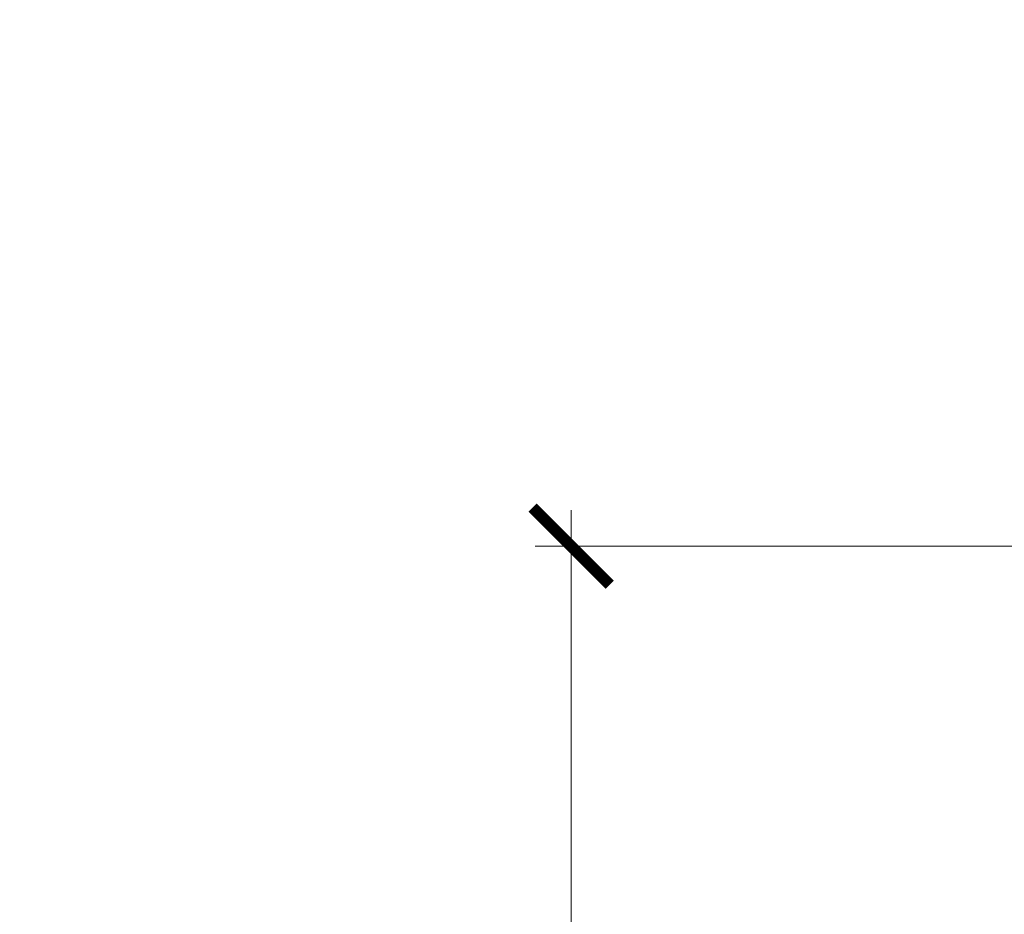
# Model space of a CAD drawing. Units: millimetres. Extents: x -59139 to 132611, y -32471 to 3415.
# Drawn here: x 78031 to 78222, y -14302 to -14128 of the extents above; entities that cross this region are included whole.
import ezdxf

# ---------------------------------------------------------------- set-up
doc = ezdxf.new("R2010")
doc.units = ezdxf.units.MM
doc.layers.get('0').update_dxf_attribs({"lineweight": 30})
doc.layers.get('DEFPOINTS').update_dxf_attribs({"color": 251, "lineweight": 0})
doc.layers.add('TN-АННОТАЦИИ', color=7, linetype='Continuous', lineweight=20, true_color=0x000000)
doc.layers.add('TN-РАЗМЕРЫ', color=184, linetype='Continuous', lineweight=15)
doc.layers.add('TN-РАЗМЕРЫ @ 10', color=184, linetype='Continuous', lineweight=15)
doc.styles.add('TN-Текст-Аннотативный', font='isocpeur.ttf')
doc.dimstyles.new('ПТС-Размеры-Аннотативный$0', dxfattribs={"dimtxt": 2.5, "dimasz": 1.5, "dimexe": 0.7, "dimexo": 1, "dimgap": 0.8, "dimtad": 1, "dimdec": 0, "dimzin": 0, "dimdsep": 46, "dimtxsty": 'TN-Текст-Аннотативный', "dimblk": 'ARCHTICK', "dimcen": 2, "dimdle": 0.7, "dimadec": 0, "dimazin": 0, "dimtfac": 1, "dimtdec": 0, "dimtmove": 1, "dimatfit": 3, "dimfxl": 0.7, "dimtolj": 1, "dimtzin": 0, "dimlwd": -1, "dimlwe": -1, "dimarcsym": 0})

# ---------------------------------------------------------------- blocks, each defined once
blk = doc.blocks.new('_ARCHTICK')
at = {"color": 0, "linetype": 'ByBlock', "ltscale": 10, "const_width": 0.15}
blk.add_lwpolyline([(-0.5, -0.5), (0.5, 0.5)], dxfattribs=at)
blk = doc.blocks.new('*D120')
at = {"layer": 'DEFPOINTS', "color": 0, "transparency": 16777216}
for p in [(78137.78893793757, -14230.10239472511), (78352.79018118102, -14230.10239472511), (78234.7998094393, -14553.94536644334)]:
    blk.add_point(p, dxfattribs=at)
at = {"layer": 'TN-РАЗМЕРЫ', "color": 0, "transparency": 16777216}
for p, q in [((78137.78893793757, -14560.94536644334), (78137.78893793757, -14223.10239472511)), ((78342.79018118102, -14230.10239472511), (78130.78893793757, -14230.10239472511)), ((78224.7998094393, -14553.94536644334), (78130.78893793757, -14553.94536644334))]:
    blk.add_line(p, q, dxfattribs=at)
at = {"layer": 'TN-РАЗМЕРЫ', "color": 0, "transparency": 16777216, "xscale": 15, "yscale": 15, "zscale": 15}
for p, rotation in [((78137.78893793757, -14230.10239472511), 90), ((78137.78893793757, -14553.94536644334), 270)]:
    blk.add_blockref('_ARCHTICK', p, dxfattribs=dict(at, rotation=rotation))
at = {"layer": 'TN-РАЗМЕРЫ', "color": 0, "transparency": 16777216, "insert": (78117.27946824058, -14392.02388058424), "char_height": 25, "attachment_point": 5, "rotation": 90, "style": 'TN-Текст-Аннотативный'}
blk.add_mtext('\\A1;min 300', dxfattribs=at)

msp = doc.modelspace()

# ---------------------------------------------------------------- texts
at = {"layer": 'TN-АННОТАЦИИ', "color": 0, "insert": (74310.31224344991, -12192.35802878436), "char_height": 25, "attachment_point": 1, "style": 'TN-Текст-Аннотативный'}
msp.add_mtext_dynamic_manual_height_columns('\\A1;\\pi-100,l175,t175;*^Iдопускается замена на праймер битумный эмульсионный ТЕХНОНИКОЛЬ №04, праймер битумный ТЕХНОНИКОЛЬ №01.\\P\\pt175,200;**^Iна чертеже изображен план.\\P***^Iдопускается замена на гидрошпонку ТЕХНОНИКОЛЬ ФУНДАМЕНТ {\\A0;\\C256;ДШ-Н-250}, подбирается в \\P\\pi0,t200;зависимости от ширины деформационного шва.\\P\\pi-100,t175;****^Iдопускается замена на{\\C7; гернитовый шнур ТН Фундамент 30/10 или 20/08, подбирается в зависимости от ширины деформационного шва.}', width=1812.888627058775, gutter_width=20358.2008057565, heights=[467.2415071873926], dxfattribs=at)

# ---------------------------------------------------------------- dimensions: what is measured, and where the dimension line sits
at = {"layer": 'TN-РАЗМЕРЫ @ 10'}
dim = msp.add_linear_dim(base=(78137.78893793757, -14230.10239472511), p1=(78234.79980943927, -14553.94536644333), p2=(78352.79018118099, -14230.1023947251), angle=90, text='min 300', dimstyle='ПТС-Размеры-Аннотативный$0', override={"dimscale": 10, "dimtix": 0, "dimtofl": 1, "dimtmove": 1, "dimatfit": 3}, dxfattribs=at)
dim.commit()
dim.dimension.update_dxf_attribs({"geometry": '*D120', "text_midpoint": (78117.27946824058, -14392.02388058424)})

doc.saveas('drawing.dxf')
